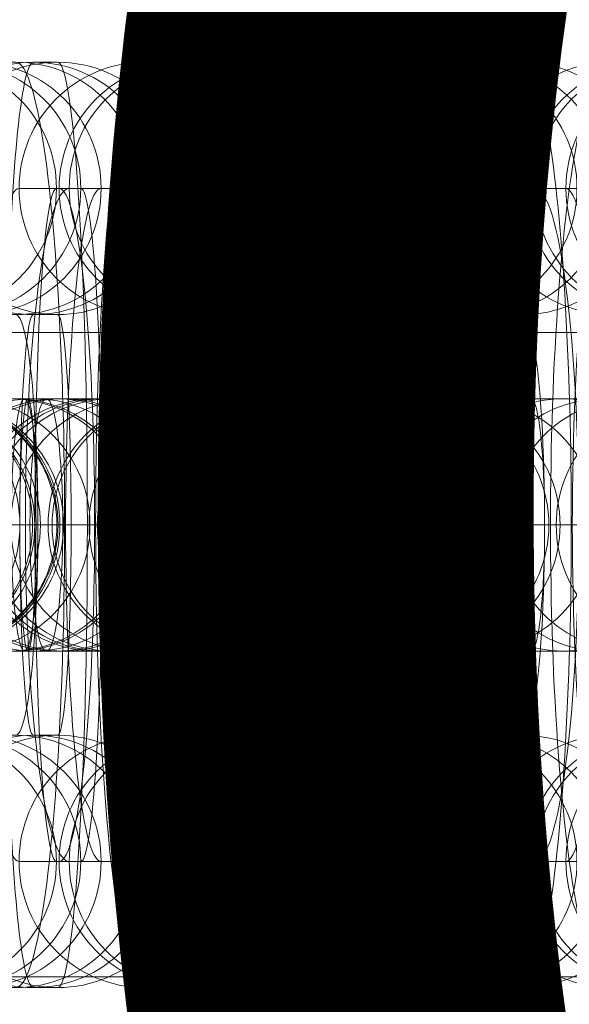
# Model space of a CAD drawing. Units: millimetres. Extents: x -1364 to 7386, y -6075 to 7275.
# Drawn here: x 4675 to 4688, y 9 to 32 of the extents above; entities that cross this region are included whole.
import ezdxf
from ezdxf.enums import TextEntityAlignment as Align

# ---------------------------------------------------------------- set-up
doc = ezdxf.new("R2010")
doc.units = ezdxf.units.MM
doc.header["$MEASUREMENT"] = 0
for name, color, linetype, lineweight in [('Level 61', 7, 'Continuous', 0), ('Level 8', 18, 'Continuous', 0), ('panels2 - Level 25', 7, 'Continuous', 0), ('panels2 - Level 27', 7, 'Continuous', 0)]:
    doc.layers.add(name, color=color, linetype=linetype, lineweight=lineweight)
doc.styles.add('Style-Calibri', font='calibri.ttf')

# ---------------------------------------------------------------- blocks, each defined once
blk = doc.blocks.new('From Smart Solid_371')
at = {"layer": 'panels2 - Level 27', "color": 40, "linetype": 'Continuous', "lineweight": 13}
for p, q in [((-0.586, 11), (0.586, 11)), ((-3.561, 8), (-2.388, 8)), ((2.388, 8), (3.561, 8)), ((-0.586, 5), (0.586, 5)), ((-4.629, 0), (1.371, 0)), ((-1.371, 0), (4.629, 0)), ((0.586, -5), (-0.586, -5)), ((-2.388, -8), (-3.561, -8)), ((3.561, -8), (2.388, -8)), ((0.586, -11), (-0.586, -11))]:
    blk.add_line(p, q, dxfattribs=at)
for centre in [(-0.586, 8), (0.586, 8), (0.586, 8)]:
    blk.add_ellipse(centre, major_axis=(0, -3), ratio=0.991475, dxfattribs=at)
at = {"layer": 'panels2 - Level 27', "color": 40, "linetype": 'Continuous', "lineweight": 13, "extrusion": (0, 0, -1)}
for centre, major_axis, start_param, end_param in [((-0.586, 0), (0, -11), 0, 3.141593), ((0.586, 0), (0, -11), 3.141593, 6.283185), ((-3.561, 0), (0, -8), 0, 3.141593), ((-2.388, 0), (0, -8), 3.141593, 6.283185), ((2.388, 0), (0, -8), 0, 3.141593), ((3.561, 0), (0, -8), 3.141593, 6.283185), ((-0.586, 0), (0, -5), 0, 3.141593), ((0.586, 0), (0, -5), 3.141593, 6.283185)]:
    blk.add_ellipse(centre, major_axis=major_axis, ratio=0.1303, start_param=start_param, end_param=end_param, dxfattribs=at)
for centre in [(-0.586, -8), (-0.586, -8), (0.586, -8)]:
    blk.add_ellipse(centre, major_axis=(0, 3), ratio=0.991475, dxfattribs=at)
blk = doc.blocks.new('1_2')
at = {"layer": 'panels2 - Level 27', "color": 40, "linetype": 'Continuous', "lineweight": 13, "xscale": 0.01, "yscale": 0.01, "zscale": 0.01}
blk.add_blockref('From Smart Solid_371', (0, 0.11), dxfattribs=at)
blk = doc.blocks.new('From Smart Solid_372')
at = {"layer": 'panels2 - Level 27', "color": 40, "linetype": 'Continuous', "lineweight": 13}
for p, q in [((10.933, 0), (-11.066, 0)), ((11.065, 0), (-10.934, 0)), ((11.064, 0), (10.933, 0))]:
    blk.add_line(p, q, dxfattribs=at)
for centre in [(7.933, 0), (7.933, 0), (8.064, 0)]:
    blk.add_ellipse(centre, major_axis=(0, -3), ratio=0.999894, dxfattribs=at)
blk = doc.blocks.new('1_3')
at = {"layer": 'panels2 - Level 27', "color": 40, "linetype": 'Continuous', "lineweight": 13, "xscale": 0.01, "yscale": 0.01, "zscale": 0.01}
blk.add_blockref('From Smart Solid_372', (0.10999, 0), dxfattribs=at)
blk = doc.blocks.new('From Smart Solid_373')
at = {"layer": 'panels2 - Level 27', "color": 40, "linetype": 'Continuous', "lineweight": 13}
for p, q in [((7.345, 3), (-8.586, 3)), ((-7.346, 3), (-8.518, 3)), ((8.586, 3), (-7.346, 3)), ((10.32, 0), (-11.586, 0)), ((-10.32, 0), (-11.493, 0)), ((11.586, 0), (-10.32, 0)), ((4.371, 0), (-5.586, 0)), ((-4.371, 0), (-5.544, 0)), ((5.586, 0), (-4.371, 0)), ((7.345, -3), (-8.586, -3)), ((-7.346, -3), (-8.518, -3)), ((8.586, -3), (-7.346, -3))]:
    blk.add_line(p, q, dxfattribs=at)
at = {"layer": 'panels2 - Level 27', "color": 40, "linetype": 'Continuous', "lineweight": 13, "extrusion": (0, 0, -1)}
for centre, ratio in [((-8.518, 0), 0.991475), ((-8.518, 0), 0.991475), ((-7.346, 0), 0.991475), ((-1.629, 0), 0.1303)]:
    blk.add_ellipse(centre, major_axis=(0, -3), ratio=ratio, dxfattribs=at)
blk = doc.blocks.new('1_4')
at = {"layer": 'panels2 - Level 27', "color": 40, "linetype": 'Continuous', "lineweight": 13, "xscale": 0.01, "yscale": 0.01, "zscale": 0.01}
blk.add_blockref('From Smart Solid_373', (0.10906, 0), dxfattribs=at)
blk = doc.blocks.new('From Smart Solid_375')
at = {"layer": 'panels2 - Level 27', "color": 40, "linetype": 'Continuous', "lineweight": 13}
for p, q in [((7.345, 3), (-8.586, 3)), ((8.586, 3), (-7.345, 3)), ((10.32, 0), (-11.586, 0)), ((11.586, 0), (-10.32, 0)), ((4.371, 0), (-5.586, 0)), ((-4.371, 0), (-5.544, 0)), ((5.586, 0), (-4.371, 0)), ((4.371, 0), (5.544, 0)), ((7.345, -3), (-8.586, -3)), ((8.586, -3), (-7.345, -3))]:
    blk.add_line(p, q, dxfattribs=at)
at = {"layer": 'panels2 - Level 27', "color": 40, "linetype": 'Continuous', "lineweight": 13, "extrusion": (0, 0, -1)}
for centre, ratio in [((-8.518, 0), 0.991475), ((-8.518, 0), 0.991475), ((-7.345, 0), 0.991475), ((-1.629, 0), 0.1303)]:
    blk.add_ellipse(centre, major_axis=(0, -3), ratio=ratio, dxfattribs=at)
at = {"layer": 'panels2 - Level 27', "color": 40, "linetype": 'Continuous', "lineweight": 13}
for centre, ratio in [((1.629, 0), 0.1303), ((7.345, 0), 0.991475), ((8.518, 0), 0.991475), ((8.518, 0), 0.991475)]:
    blk.add_ellipse(centre, major_axis=(0, -3), ratio=ratio, dxfattribs=at)
blk = doc.blocks.new('1_6')
at = {"layer": 'panels2 - Level 27', "color": 40, "linetype": 'Continuous', "lineweight": 13, "xscale": 0.01, "yscale": 0.01, "zscale": 0.01}
blk.add_blockref('From Smart Solid_375', (0.10906, 0), dxfattribs=at)
blk = doc.blocks.new('From Smart Solid_377')
at = {"layer": 'panels2 - Level 27', "color": 40, "linetype": 'Continuous', "lineweight": 13}
for p, q in [((7.346, 3), (-8.586, 3)), ((8.586, 3), (-7.345, 3)), ((7.346, 3), (8.518, 3)), ((10.32, 0), (-11.586, 0)), ((11.586, 0), (-10.32, 0)), ((4.371, 0), (-5.586, 0)), ((5.586, 0), (-4.371, 0)), ((4.371, 0), (5.544, 0)), ((10.32, 0), (11.493, 0)), ((7.346, -3), (-8.586, -3)), ((8.586, -3), (-7.345, -3)), ((7.346, -3), (8.518, -3))]:
    blk.add_line(p, q, dxfattribs=at)
at = {"layer": 'panels2 - Level 27', "color": 40, "linetype": 'Continuous', "lineweight": 13, "extrusion": (0, 0, -1)}
blk.add_ellipse((-1.629, 0), major_axis=(0, -3), ratio=0.1303, dxfattribs=at)
at = {"layer": 'panels2 - Level 27', "color": 40, "linetype": 'Continuous', "lineweight": 13}
for centre, ratio in [((1.629, 0), 0.1303), ((7.346, 0), 0.991475), ((8.518, 0), 0.991475), ((8.518, 0), 0.991475)]:
    blk.add_ellipse(centre, major_axis=(0, -3), ratio=ratio, dxfattribs=at)
blk = doc.blocks.new('1_8')
at = {"layer": 'panels2 - Level 27', "color": 40, "linetype": 'Continuous', "lineweight": 13, "xscale": 0.01, "yscale": 0.01, "zscale": 0.01}
blk.add_blockref('From Smart Solid_377', (0.10906, 0), dxfattribs=at)
blk = doc.blocks.new('From Smart Solid_378')
at = {"layer": 'panels2 - Level 27', "color": 40, "linetype": 'Continuous', "lineweight": 13}
for p, q in [((10.934, 0), (-11.065, 0)), ((11.066, 0), (-10.933, 0)), ((11.064, 0), (10.934, 0))]:
    blk.add_line(p, q, dxfattribs=at)
for centre in [(7.934, 0), (7.934, 0), (8.065, 0)]:
    blk.add_ellipse(centre, major_axis=(0, -3), ratio=0.999894, dxfattribs=at)
blk = doc.blocks.new('1_9')
at = {"layer": 'panels2 - Level 27', "color": 40, "linetype": 'Continuous', "lineweight": 13, "xscale": 0.01, "yscale": 0.01, "zscale": 0.01}
blk.add_blockref('From Smart Solid_378', (0.10999, 0), dxfattribs=at)
blk = doc.blocks.new('From Smart Solid_379')
at = {"layer": 'panels2 - Level 27', "color": 40, "linetype": 'Continuous', "lineweight": 13}
for p, q in [((7.694, 3), (-8.289, 3)), ((8.289, 3), (-7.694, 3)), ((7.694, 3), (8.273, 3)), ((10.688, 0), (-11.289, 0)), ((11.289, 0), (-10.688, 0)), ((4.7, 0), (-5.289, 0)), ((5.289, 0), (-4.7, 0)), ((4.7, 0), (5.279, 0)), ((10.688, 0), (11.267, 0)), ((7.694, -3), (-8.289, -3)), ((8.289, -3), (-7.694, -3)), ((7.694, -3), (8.273, -3))]:
    blk.add_line(p, q, dxfattribs=at)
for centre, ratio in [((0.804, 0), 0.06429), ((7.694, 0), 0.997931), ((8.273, 0), 0.997931), ((8.273, 0), 0.997931)]:
    blk.add_ellipse(centre, major_axis=(0, -3), ratio=ratio, dxfattribs=at)
blk = doc.blocks.new('1_10')
at = {"layer": 'panels2 - Level 27', "color": 40, "linetype": 'Continuous', "lineweight": 13, "xscale": 0.009999999999999998, "yscale": 0.009999999999999998, "zscale": 0.009999999999999998}
blk.add_blockref('From Smart Solid_379', (0.10977, 0), dxfattribs=at)
blk = doc.blocks.new('From Smart Solid_381')
at = {"layer": 'panels2 - Level 27', "color": 40, "linetype": 'Continuous', "lineweight": 13}
for p, q in [((7.694, 3), (-8.289, 3)), ((8.289, 3), (-7.694, 3)), ((7.694, 3), (8.273, 3)), ((10.688, 0), (-11.289, 0)), ((11.289, 0), (-10.688, 0)), ((4.7, 0), (-5.289, 0)), ((5.289, 0), (-4.7, 0)), ((4.7, 0), (5.279, 0)), ((10.688, 0), (11.266, 0)), ((7.694, -3), (-8.289, -3)), ((8.289, -3), (-7.694, -3)), ((7.694, -3), (8.273, -3))]:
    blk.add_line(p, q, dxfattribs=at)
for centre in [(7.694, 0), (8.273, 0), (8.273, 0)]:
    blk.add_ellipse(centre, major_axis=(0, -3), ratio=0.997931, dxfattribs=at)
blk = doc.blocks.new('1_12')
at = {"layer": 'panels2 - Level 27', "color": 40, "linetype": 'Continuous', "lineweight": 13, "xscale": 0.009999999999999998, "yscale": 0.009999999999999998, "zscale": 0.009999999999999998}
blk.add_blockref('From Smart Solid_381', (0.10977, 0), dxfattribs=at)
blk = doc.blocks.new('From Smart Solid_382')
at = {"layer": 'panels2 - Level 27', "color": 40, "linetype": 'Continuous', "lineweight": 13}
for p, q in [((7.479, 3), (-8.476, 3)), ((8.476, 3), (-7.48, 3)), ((8.431, 3), (7.479, 3)), ((10.463, 0), (-11.476, 0)), ((11.476, 0), (-10.463, 0)), ((11.414, 0), (10.463, 0)), ((7.479, -3), (-8.476, -3)), ((8.476, -3), (-7.48, -3)), ((8.431, -3), (7.479, -3))]:
    blk.add_line(p, q, dxfattribs=at)
for centre in [(7.479, 0), (7.479, 0), (8.431, 0)]:
    blk.add_ellipse(centre, major_axis=(0, -3), ratio=0.994397, dxfattribs=at)
blk = doc.blocks.new('1_13')
at = {"layer": 'panels2 - Level 27', "color": 40, "linetype": 'Continuous', "lineweight": 13, "xscale": 0.009999999999999998, "yscale": 0.009999999999999998, "zscale": 0.009999999999999998}
blk.add_blockref('From Smart Solid_382', (0.10938, 0), dxfattribs=at)
blk = doc.blocks.new('From Smart Solid_383')
at = {"layer": 'panels2 - Level 27', "color": 40, "linetype": 'Continuous', "lineweight": 13}
for p, q in [((7.694, 3), (-8.289, 3)), ((8.289, 3), (-7.694, 3)), ((7.694, 3), (8.273, 3)), ((10.688, 0), (-11.289, 0)), ((11.289, 0), (-10.688, 0)), ((10.688, 0), (11.266, 0)), ((7.694, -3), (-8.289, -3)), ((8.289, -3), (-7.694, -3)), ((7.694, -3), (8.273, -3))]:
    blk.add_line(p, q, dxfattribs=at)
for centre in [(7.694, 0), (8.273, 0), (8.273, 0)]:
    blk.add_ellipse(centre, major_axis=(0, -3), ratio=0.997931, dxfattribs=at)
blk = doc.blocks.new('1_14')
at = {"layer": 'panels2 - Level 27', "color": 40, "linetype": 'Continuous', "lineweight": 13, "xscale": 0.009999999999999998, "yscale": 0.009999999999999998, "zscale": 0.009999999999999998}
blk.add_blockref('From Smart Solid_383', (0.10977, 0), dxfattribs=at)
blk = doc.blocks.new('From Smart Solid_384')
at = {"layer": 'panels2 - Level 27', "color": 40, "linetype": 'Continuous', "lineweight": 13}
for p, q in [((0.476, 11), (-0.476, 11)), ((-2.507, 8), (-3.459, 8)), ((3.459, 8), (2.508, 8)), ((0.476, 5), (-0.476, 5)), ((-4.321, 0), (1.679, 0)), ((-1.679, 0), (4.321, 0)), ((-0.476, -5), (0.476, -5)), ((-3.459, -8), (-2.507, -8)), ((2.508, -8), (3.459, -8)), ((-0.476, -11), (0.476, -11))]:
    blk.add_line(p, q, dxfattribs=at)
for centre in [(-0.476, 8), (-0.476, 8), (0.476, 8)]:
    blk.add_ellipse(centre, major_axis=(0, -3), ratio=0.994397, dxfattribs=at)
for centre, major_axis, start_param, end_param in [((-0.476, 0), (0, -11), 3.141593, 6.283185), ((0.476, 0), (0, -11), 0, 3.141593), ((-3.459, 0), (0, -8), 3.141593, 6.283185), ((-2.507, 0), (0, -8), 0, 3.141593), ((2.508, 0), (0, -8), 3.141593, 6.283185), ((3.459, 0), (0, -8), 0, 3.141593), ((-0.476, 0), (0, -5), 3.141593, 6.283185), ((0.476, 0), (0, -5), 0, 3.141593)]:
    blk.add_ellipse(centre, major_axis=major_axis, ratio=0.105706, start_param=start_param, end_param=end_param, dxfattribs=at)
at = {"layer": 'panels2 - Level 27', "color": 40, "linetype": 'Continuous', "lineweight": 13, "extrusion": (0, 0, -1)}
for centre in [(-0.476, -8), (0.476, -8), (0.476, -8)]:
    blk.add_ellipse(centre, major_axis=(0, 3), ratio=0.994397, dxfattribs=at)
blk = doc.blocks.new('1_15')
at = {"layer": 'panels2 - Level 27', "color": 40, "linetype": 'Continuous', "lineweight": 13, "xscale": 0.009999999999999998, "yscale": 0.009999999999999998, "zscale": 0.009999999999999998}
blk.add_blockref('From Smart Solid_384', (0, 0.11), dxfattribs=at)
blk = doc.blocks.new('From Smart Solid_386')
at = {"layer": 'panels2 - Level 27', "color": 40, "linetype": 'Continuous', "lineweight": 13}
for p, q in [((7.48, 3), (-8.475, 3)), ((8.476, 3), (-7.479, 3)), ((8.431, 3), (7.48, 3)), ((10.463, 0), (-11.475, 0)), ((11.476, 0), (-10.462, 0)), ((4.497, 0), (-5.475, 0)), ((5.476, 0), (-4.496, 0)), ((5.448, 0), (4.497, 0)), ((11.414, 0), (10.463, 0)), ((7.48, -3), (-8.475, -3)), ((8.476, -3), (-7.479, -3)), ((8.431, -3), (7.48, -3))]:
    blk.add_line(p, q, dxfattribs=at)
for centre in [(7.48, 0), (7.48, 0), (8.431, 0)]:
    blk.add_ellipse(centre, major_axis=(0, -3), ratio=0.994397, dxfattribs=at)
blk = doc.blocks.new('1_17')
at = {"layer": 'panels2 - Level 27', "color": 40, "linetype": 'Continuous', "lineweight": 13, "xscale": 0.009999999999999998, "yscale": 0.009999999999999998, "zscale": 0.009999999999999998}
blk.add_blockref('From Smart Solid_386', (0.10938, 0), dxfattribs=at)
blk = doc.blocks.new('From Smart Solid_387')
at = {"layer": 'panels2 - Level 27', "color": 40, "linetype": 'Continuous', "lineweight": 13}
for p, q in [((10.688, 0), (-11.289, 0)), ((11.289, 0), (-10.688, 0)), ((10.688, 0), (11.266, 0))]:
    blk.add_line(p, q, dxfattribs=at)
for centre in [(7.694, 0), (8.273, 0), (8.273, 0)]:
    blk.add_ellipse(centre, major_axis=(0, -3), ratio=0.997931, dxfattribs=at)
blk = doc.blocks.new('1_18')
at = {"layer": 'panels2 - Level 27', "color": 40, "linetype": 'Continuous', "lineweight": 13, "xscale": 0.009999999999999998, "yscale": 0.009999999999999998, "zscale": 0.009999999999999998}
blk.add_blockref('From Smart Solid_387', (0.10977, 0), dxfattribs=at)
blk = doc.blocks.new('From Smart Solid_388')
at = {"layer": 'panels2 - Level 27', "color": 40, "linetype": 'Continuous', "lineweight": 13}
for p, q in [((0.476, 11), (-0.476, 11)), ((-2.508, 8), (-3.459, 8)), ((3.459, 8), (2.507, 8)), ((0.476, 5), (-0.476, 5)), ((-4.321, 0), (1.679, 0)), ((-1.679, 0), (4.321, 0)), ((-0.476, -5), (0.476, -5)), ((-3.459, -8), (-2.508, -8)), ((2.507, -8), (3.459, -8)), ((-0.476, -11), (0.476, -11))]:
    blk.add_line(p, q, dxfattribs=at)
for centre in [(-0.476, 8), (-0.476, 8), (0.476, 8)]:
    blk.add_ellipse(centre, major_axis=(0, -3), ratio=0.994397, dxfattribs=at)
for centre, major_axis, start_param, end_param in [((-0.476, 0), (0, -11), 3.141593, 6.283185), ((0.476, 0), (0, -11), 0, 3.141593), ((-3.459, 0), (0, -8), 3.141593, 6.283185), ((-2.508, 0), (0, -8), 0, 3.141593), ((2.507, 0), (0, -8), 3.141593, 6.283185), ((3.459, 0), (0, -8), 0, 3.141593), ((-0.476, 0), (0, -5), 3.141593, 6.283185), ((0.476, 0), (0, -5), 0, 3.141593)]:
    blk.add_ellipse(centre, major_axis=major_axis, ratio=0.105706, start_param=start_param, end_param=end_param, dxfattribs=at)
at = {"layer": 'panels2 - Level 27', "color": 40, "linetype": 'Continuous', "lineweight": 13, "extrusion": (0, 0, -1)}
for centre in [(-0.476, -8), (0.476, -8), (0.476, -8)]:
    blk.add_ellipse(centre, major_axis=(0, 3), ratio=0.994397, dxfattribs=at)
blk = doc.blocks.new('1_19')
at = {"layer": 'panels2 - Level 27', "color": 40, "linetype": 'Continuous', "lineweight": 13, "xscale": 0.009999999999999998, "yscale": 0.009999999999999998, "zscale": 0.009999999999999998}
blk.add_blockref('From Smart Solid_388', (0, 0.11), dxfattribs=at)
blk = doc.blocks.new('From Smart Solid_390')
at = {"layer": 'panels2 - Level 27', "color": 40, "linetype": 'Continuous', "lineweight": 13}
for p, q in [((7.48, 3), (-8.476, 3)), ((8.476, 3), (-7.479, 3)), ((8.431, 3), (7.48, 3)), ((10.463, 0), (-11.476, 0)), ((11.476, 0), (-10.463, 0)), ((4.496, 0), (-5.476, 0)), ((5.476, 0), (-4.496, 0)), ((5.448, 0), (4.496, 0)), ((11.414, 0), (10.463, 0)), ((7.48, -3), (-8.476, -3)), ((8.476, -3), (-7.479, -3)), ((8.431, -3), (7.48, -3))]:
    blk.add_line(p, q, dxfattribs=at)
at = {"layer": 'panels2 - Level 27', "color": 40, "linetype": 'Continuous', "lineweight": 13, "extrusion": (0, 0, -1)}
blk.add_ellipse((-1.321, 0), major_axis=(0, -3), ratio=0.105706, dxfattribs=at)
at = {"layer": 'panels2 - Level 27', "color": 40, "linetype": 'Continuous', "lineweight": 13}
for centre, ratio in [((1.321, 0), 0.105706), ((7.48, 0), 0.994397), ((7.48, 0), 0.994397), ((8.431, 0), 0.994397)]:
    blk.add_ellipse(centre, major_axis=(0, -3), ratio=ratio, dxfattribs=at)
blk = doc.blocks.new('1_21')
at = {"layer": 'panels2 - Level 27', "color": 40, "linetype": 'Continuous', "lineweight": 13, "xscale": 0.009999999999999998, "yscale": 0.009999999999999998, "zscale": 0.009999999999999998}
blk.add_blockref('From Smart Solid_390', (0.10938, 0), dxfattribs=at)
blk = doc.blocks.new('From Smart Solid_392')
at = {"layer": 'panels2 - Level 27', "color": 40, "linetype": 'Continuous', "lineweight": 13}
for p, q in [((0.476, 11), (-0.475, 11)), ((-2.507, 8), (-3.459, 8)), ((3.459, 8), (2.508, 8)), ((0.476, 5), (-0.475, 5)), ((-4.321, 0), (1.679, 0)), ((-1.678, 0), (4.322, 0)), ((-0.475, -5), (0.476, -5)), ((-3.459, -8), (-2.507, -8)), ((2.508, -8), (3.459, -8)), ((-0.475, -11), (0.476, -11))]:
    blk.add_line(p, q, dxfattribs=at)
for centre in [(-0.475, 8), (-0.475, 8), (0.476, 8)]:
    blk.add_ellipse(centre, major_axis=(0, -3), ratio=0.994397, dxfattribs=at)
for centre, major_axis, start_param, end_param in [((-0.475, 0), (0, -11), 3.141593, 6.283185), ((0.476, 0), (0, -11), 0, 3.141593), ((-3.459, 0), (0, -8), 3.141593, 6.283185), ((-2.507, 0), (0, -8), 0, 3.141593), ((2.508, 0), (0, -8), 3.141593, 6.283185), ((3.459, 0), (0, -8), 0, 3.141593), ((-0.475, 0), (0, -5), 3.141593, 6.283185), ((0.476, 0), (0, -5), 0, 3.141593)]:
    blk.add_ellipse(centre, major_axis=major_axis, ratio=0.105706, start_param=start_param, end_param=end_param, dxfattribs=at)
at = {"layer": 'panels2 - Level 27', "color": 40, "linetype": 'Continuous', "lineweight": 13, "extrusion": (0, 0, -1)}
for centre in [(-0.475, -8), (0.476, -8), (0.476, -8)]:
    blk.add_ellipse(centre, major_axis=(0, 3), ratio=0.994397, dxfattribs=at)
blk = doc.blocks.new('1_23')
at = {"layer": 'panels2 - Level 27', "color": 40, "linetype": 'Continuous', "lineweight": 13, "xscale": 0.009999999999999998, "yscale": 0.009999999999999998, "zscale": 0.009999999999999998}
blk.add_blockref('From Smart Solid_392', (0, 0.11), dxfattribs=at)
blk = doc.blocks.new('From Smart Solid_394')
at = {"layer": 'panels2 - Level 27', "color": 40, "linetype": 'Continuous', "lineweight": 13}
for p, q in [((7.479, 3), (-8.476, 3)), ((8.476, 3), (-7.48, 3)), ((8.431, 3), (7.479, 3)), ((10.463, 0), (-11.476, 0)), ((11.476, 0), (-10.463, 0)), ((4.496, 0), (-5.476, 0)), ((-5.448, 0), (-4.496, 0)), ((5.476, 0), (-4.496, 0)), ((5.448, 0), (4.496, 0)), ((7.479, -3), (-8.476, -3)), ((8.476, -3), (-7.48, -3)), ((8.431, -3), (7.479, -3))]:
    blk.add_line(p, q, dxfattribs=at)
at = {"layer": 'panels2 - Level 27', "color": 40, "linetype": 'Continuous', "lineweight": 13, "extrusion": (0, 0, -1)}
for centre, ratio in [((-8.431, 0), 0.994397), ((-7.48, 0), 0.994397), ((-7.48, 0), 0.994397), ((-1.321, 0), 0.105706)]:
    blk.add_ellipse(centre, major_axis=(0, -3), ratio=ratio, dxfattribs=at)
at = {"layer": 'panels2 - Level 27', "color": 40, "linetype": 'Continuous', "lineweight": 13}
for centre, ratio in [((1.321, 0), 0.105706), ((7.479, 0), 0.994397), ((7.479, 0), 0.994397), ((8.431, 0), 0.994397)]:
    blk.add_ellipse(centre, major_axis=(0, -3), ratio=ratio, dxfattribs=at)
blk = doc.blocks.new('1_25')
at = {"layer": 'panels2 - Level 27', "color": 40, "linetype": 'Continuous', "lineweight": 13, "xscale": 0.009999999999999998, "yscale": 0.009999999999999998, "zscale": 0.009999999999999998}
blk.add_blockref('From Smart Solid_394', (0.10938, 0), dxfattribs=at)
blk = doc.blocks.new('From Smart Solid_396')
at = {"layer": 'panels2 - Level 27', "color": 40, "linetype": 'Continuous', "lineweight": 13}
for p, q in [((0.476, 11), (-0.476, 11)), ((-2.507, 8), (-3.459, 8)), ((3.459, 8), (2.508, 8)), ((0.476, 5), (-0.476, 5)), ((-4.321, 0), (1.679, 0)), ((-1.679, 0), (4.321, 0)), ((-0.476, -5), (0.476, -5)), ((-3.459, -8), (-2.507, -8)), ((2.508, -8), (3.459, -8)), ((-0.476, -11), (0.476, -11))]:
    blk.add_line(p, q, dxfattribs=at)
for centre in [(-0.476, 8), (-0.476, 8), (0.476, 8)]:
    blk.add_ellipse(centre, major_axis=(0, -3), ratio=0.994397, dxfattribs=at)
for centre, major_axis, start_param, end_param in [((-0.476, 0), (0, -11), 3.141593, 6.283185), ((0.476, 0), (0, -11), 0, 3.141593), ((-3.459, 0), (0, -8), 3.141593, 6.283185), ((-2.507, 0), (0, -8), 0, 3.141593), ((2.508, 0), (0, -8), 3.141593, 6.283185), ((3.459, 0), (0, -8), 0, 3.141593), ((-0.476, 0), (0, -5), 3.141593, 6.283185), ((0.476, 0), (0, -5), 0, 3.141593)]:
    blk.add_ellipse(centre, major_axis=major_axis, ratio=0.105706, start_param=start_param, end_param=end_param, dxfattribs=at)
at = {"layer": 'panels2 - Level 27', "color": 40, "linetype": 'Continuous', "lineweight": 13, "extrusion": (0, 0, -1)}
for centre in [(-0.476, -8), (0.476, -8), (0.476, -8)]:
    blk.add_ellipse(centre, major_axis=(0, 3), ratio=0.994397, dxfattribs=at)
blk = doc.blocks.new('1_27')
at = {"layer": 'panels2 - Level 27', "color": 40, "linetype": 'Continuous', "lineweight": 13, "xscale": 0.009999999999999998, "yscale": 0.009999999999999998, "zscale": 0.009999999999999998}
blk.add_blockref('From Smart Solid_396', (0, 0.11), dxfattribs=at)
blk = doc.blocks.new('From Smart Solid_397')
at = {"layer": 'panels2 - Level 27', "color": 40, "linetype": 'Continuous', "lineweight": 13}
for p, q in [((-0.586, 11), (0.587, 11)), ((-3.561, 8), (-2.388, 8)), ((2.388, 8), (3.561, 8)), ((-0.586, 5), (0.587, 5)), ((-4.629, 0), (1.371, 0)), ((-1.371, 0), (4.629, 0)), ((0.587, -5), (-0.586, -5)), ((-2.388, -8), (-3.561, -8)), ((3.561, -8), (2.388, -8)), ((0.587, -11), (-0.586, -11))]:
    blk.add_line(p, q, dxfattribs=at)
for centre in [(-0.586, 8), (0.587, 8), (0.587, 8)]:
    blk.add_ellipse(centre, major_axis=(0, -3), ratio=0.991475, dxfattribs=at)
at = {"layer": 'panels2 - Level 27', "color": 40, "linetype": 'Continuous', "lineweight": 13, "extrusion": (0, 0, -1)}
for centre, major_axis, start_param, end_param in [((-0.586, 0), (0, -11), 0, 3.141593), ((0.587, 0), (0, -11), 3.141593, 6.283185), ((-3.561, 0), (0, -8), 0, 3.141593), ((-2.388, 0), (0, -8), 3.141593, 6.283185), ((2.388, 0), (0, -8), 0, 3.141593), ((3.561, 0), (0, -8), 3.141593, 6.283185), ((-0.586, 0), (0, -5), 0, 3.141593), ((0.587, 0), (0, -5), 3.141593, 6.283185)]:
    blk.add_ellipse(centre, major_axis=major_axis, ratio=0.1303, start_param=start_param, end_param=end_param, dxfattribs=at)
for centre in [(-0.586, -8), (-0.586, -8), (0.587, -8)]:
    blk.add_ellipse(centre, major_axis=(0, 3), ratio=0.991475, dxfattribs=at)
blk = doc.blocks.new('1_28')
at = {"layer": 'panels2 - Level 27', "color": 40, "linetype": 'Continuous', "lineweight": 13, "xscale": 0.01, "yscale": 0.01, "zscale": 0.01}
blk.add_blockref('From Smart Solid_397', (0, 0.11), dxfattribs=at)
blk = doc.blocks.new('From Smart Solid_398')
at = {"layer": 'panels2 - Level 27', "color": 40, "linetype": 'Continuous', "lineweight": 13}
for p, q in [((7.479, 3), (-8.476, 3)), ((-8.431, 3), (-7.48, 3)), ((8.475, 3), (-7.48, 3)), ((10.462, 0), (-11.476, 0)), ((11.475, 0), (-10.463, 0)), ((4.496, 0), (-5.476, 0)), ((-5.448, 0), (-4.497, 0)), ((5.475, 0), (-4.497, 0)), ((7.479, -3), (-8.476, -3)), ((-8.431, -3), (-7.48, -3)), ((8.475, -3), (-7.48, -3))]:
    blk.add_line(p, q, dxfattribs=at)
at = {"layer": 'panels2 - Level 27', "color": 40, "linetype": 'Continuous', "lineweight": 13, "extrusion": (0, 0, -1)}
for centre, ratio in [((-8.431, 0), 0.994397), ((-7.48, 0), 0.994397), ((-7.48, 0), 0.994397), ((-1.322, 0), 0.105706)]:
    blk.add_ellipse(centre, major_axis=(0, -3), ratio=ratio, dxfattribs=at)
at = {"layer": 'panels2 - Level 27', "color": 40, "linetype": 'Continuous', "lineweight": 13}
blk.add_ellipse((1.321, 0), major_axis=(0, -3), ratio=0.105706, dxfattribs=at)
blk = doc.blocks.new('1_29')
at = {"layer": 'panels2 - Level 27', "color": 40, "linetype": 'Continuous', "lineweight": 13, "xscale": 0.009999999999999998, "yscale": 0.009999999999999998, "zscale": 0.009999999999999998}
blk.add_blockref('From Smart Solid_398', (0.10939, 0), dxfattribs=at)
blk = doc.blocks.new('From Smart Solid_399')
at = {"layer": 'panels2 - Level 27', "color": 40, "linetype": 'Continuous', "lineweight": 13}
for p, q in [((-0.289, 11), (0.289, 11)), ((-3.283, 8), (-2.705, 8)), ((2.704, 8), (3.283, 8)), ((-0.289, 5), (0.289, 5)), ((-3.804, 0), (2.196, 0)), ((-2.196, 0), (3.804, 0)), ((0.289, -5), (-0.289, -5)), ((-2.705, -8), (-3.283, -8)), ((3.283, -8), (2.704, -8)), ((0.289, -11), (-0.289, -11))]:
    blk.add_line(p, q, dxfattribs=at)
for centre in [(-0.289, 8), (0.289, 8), (0.289, 8)]:
    blk.add_ellipse(centre, major_axis=(0, -3), ratio=0.997931, dxfattribs=at)
at = {"layer": 'panels2 - Level 27', "color": 40, "linetype": 'Continuous', "lineweight": 13, "extrusion": (0, 0, -1)}
for centre, major_axis, start_param, end_param in [((-0.289, 0), (0, -11), 0, 3.141593), ((0.289, 0), (0, -11), 3.141593, 6.283185), ((-3.283, 0), (0, -8), 0, 3.141593), ((-2.705, 0), (0, -8), 3.141593, 6.283185), ((2.704, 0), (0, -8), 0, 3.141593), ((3.283, 0), (0, -8), 3.141593, 6.283185), ((-0.289, 0), (0, -5), 0, 3.141593), ((0.289, 0), (0, -5), 3.141593, 6.283185)]:
    blk.add_ellipse(centre, major_axis=major_axis, ratio=0.06429, start_param=start_param, end_param=end_param, dxfattribs=at)
for centre in [(-0.289, -8), (-0.289, -8), (0.289, -8)]:
    blk.add_ellipse(centre, major_axis=(0, 3), ratio=0.997931, dxfattribs=at)
blk = doc.blocks.new('1_30')
at = {"layer": 'panels2 - Level 27', "color": 40, "linetype": 'Continuous', "lineweight": 13, "xscale": 0.009999999999999998, "yscale": 0.009999999999999998, "zscale": 0.009999999999999998}
blk.add_blockref('From Smart Solid_399', (0, 0.11), dxfattribs=at)
blk = doc.blocks.new('From Smart Solid_400')
at = {"layer": 'panels2 - Level 27', "color": 40, "linetype": 'Continuous', "lineweight": 13}
for p, q in [((7.48, 3), (-8.476, 3)), ((-8.431, 3), (-7.479, 3)), ((8.476, 3), (-7.479, 3)), ((10.463, 0), (-11.476, 0)), ((-11.414, 0), (-10.463, 0)), ((11.476, 0), (-10.463, 0)), ((4.496, 0), (-5.476, 0)), ((-5.448, 0), (-4.496, 0)), ((5.476, 0), (-4.496, 0)), ((7.48, -3), (-8.476, -3)), ((-8.431, -3), (-7.479, -3)), ((8.476, -3), (-7.479, -3))]:
    blk.add_line(p, q, dxfattribs=at)
at = {"layer": 'panels2 - Level 27', "color": 40, "linetype": 'Continuous', "lineweight": 13, "extrusion": (0, 0, -1)}
for centre, ratio in [((-8.431, 0), 0.994397), ((-7.479, 0), 0.994397), ((-7.479, 0), 0.994397), ((-1.321, 0), 0.105706)]:
    blk.add_ellipse(centre, major_axis=(0, -3), ratio=ratio, dxfattribs=at)
blk = doc.blocks.new('1_31')
at = {"layer": 'panels2 - Level 27', "color": 40, "linetype": 'Continuous', "lineweight": 13, "xscale": 0.009999999999999998, "yscale": 0.009999999999999998, "zscale": 0.009999999999999998}
blk.add_blockref('From Smart Solid_400', (0.10938, 0), dxfattribs=at)
blk = doc.blocks.new('From Smart Solid_401')
at = {"layer": 'panels2 - Level 27', "color": 40, "linetype": 'Continuous', "lineweight": 13}
for p, q in [((8.289, 3), (-7.694, 3)), ((7.694, 3), (8.273, 3)), ((10.688, 0), (-11.289, 0)), ((11.289, 0), (-10.688, 0)), ((10.688, 0), (11.266, 0)), ((8.289, -3), (-7.694, -3)), ((7.694, -3), (8.273, -3))]:
    blk.add_line(p, q, dxfattribs=at)
for centre in [(7.694, 0), (8.273, 0), (8.273, 0)]:
    blk.add_ellipse(centre, major_axis=(0, -3), ratio=0.997931, dxfattribs=at)
blk = doc.blocks.new('1_32')
at = {"layer": 'panels2 - Level 27', "color": 40, "linetype": 'Continuous', "lineweight": 13, "xscale": 0.009999999999999998, "yscale": 0.009999999999999998, "zscale": 0.009999999999999998}
blk.add_blockref('From Smart Solid_401', (0.10977, 0), dxfattribs=at)
blk = doc.blocks.new('From Smart Solid_407')
at = {"layer": 'panels2 - Level 27', "color": 40, "linetype": 'Continuous', "lineweight": 13}
for p, q in [((-12.5, 3), (-4.5, 3)), ((-4.5, 3), (-4.5, -3)), ((-4.5, 3), (-4.5, -3)), ((-4.5, 3), (4.5, 3)), ((-4.5, 3), (-4.5, -3)), ((4.5, 3), (-4.5, 3)), ((-15.5, 0), (-4.5, 0)), ((-9.5, 0), (-4.5, 0)), ((-4.5, 0), (4.5, 0)), ((-4.5, 0), (4.5, 0)), ((4.5, 0), (-4.5, 0)), ((4.5, 0), (-4.5, 0)), ((-12.5, -3), (-4.5, -3)), ((-4.5, -3), (4.5, -3)), ((4.5, -3), (-4.5, -3))]:
    blk.add_line(p, q, dxfattribs=at)
at = {"layer": 'panels2 - Level 27', "color": 40, "linetype": 'Continuous', "lineweight": 13, "extrusion": (0, 0, -1)}
blk.add_arc((12.5, 0), 3, 0, 360, dxfattribs=at)
blk = doc.blocks.new('1_38')
at = {"layer": 'panels2 - Level 27', "color": 40, "linetype": 'Continuous', "lineweight": 13, "xscale": 0.01, "yscale": 0.01, "zscale": 0.01, "rotation": 180}
blk.add_blockref('From Smart Solid_407', (0, 0), dxfattribs=at)
blk = doc.blocks.new('From Smart Solid_408')
at = {"layer": 'panels2 - Level 27', "color": 40, "linetype": 'Continuous', "lineweight": 13}
for p, q in [((-0.587, 11), (0.586, 11)), ((-3.561, 8), (-2.388, 8)), ((2.388, 8), (3.561, 8)), ((-0.587, 5), (0.586, 5)), ((-4.629, 0), (1.371, 0)), ((-1.371, 0), (4.629, 0)), ((0.586, -5), (-0.587, -5)), ((-2.388, -8), (-3.561, -8)), ((3.561, -8), (2.388, -8)), ((0.586, -11), (-0.587, -11))]:
    blk.add_line(p, q, dxfattribs=at)
for centre in [(-0.587, 8), (0.586, 8), (0.586, 8)]:
    blk.add_ellipse(centre, major_axis=(0, -3), ratio=0.991475, dxfattribs=at)
at = {"layer": 'panels2 - Level 27', "color": 40, "linetype": 'Continuous', "lineweight": 13, "extrusion": (0, 0, -1)}
for centre, major_axis, start_param, end_param in [((-0.587, 0), (0, -11), 0, 3.141593), ((0.586, 0), (0, -11), 3.141593, 6.283185), ((-3.561, 0), (0, -8), 0, 3.141593), ((-2.388, 0), (0, -8), 3.141593, 6.283185), ((2.388, 0), (0, -8), 0, 3.141593), ((3.561, 0), (0, -8), 3.141593, 6.283185), ((-0.587, 0), (0, -5), 0, 3.141593), ((0.586, 0), (0, -5), 3.141593, 6.283185)]:
    blk.add_ellipse(centre, major_axis=major_axis, ratio=0.1303, start_param=start_param, end_param=end_param, dxfattribs=at)
for centre in [(-0.587, -8), (-0.587, -8), (0.586, -8)]:
    blk.add_ellipse(centre, major_axis=(0, 3), ratio=0.991475, dxfattribs=at)
blk = doc.blocks.new('1_39')
at = {"layer": 'panels2 - Level 27', "color": 40, "linetype": 'Continuous', "lineweight": 13, "xscale": 0.01, "yscale": 0.01, "zscale": 0.01}
blk.add_blockref('From Smart Solid_408', (0, 0.11), dxfattribs=at)
blk = doc.blocks.new('From Smart Solid_409')
at = {"layer": 'panels2 - Level 27', "color": 40, "linetype": 'Continuous', "lineweight": 13}
for p, q in [((-0.289, 11), (0.289, 11)), ((-3.283, 8), (-2.705, 8)), ((2.704, 8), (3.283, 8)), ((-0.289, 5), (0.289, 5)), ((-3.804, 0), (2.196, 0)), ((-2.196, 0), (3.804, 0)), ((0.289, -5), (-0.289, -5)), ((-2.705, -8), (-3.283, -8)), ((3.283, -8), (2.704, -8)), ((0.289, -11), (-0.289, -11))]:
    blk.add_line(p, q, dxfattribs=at)
for centre in [(-0.289, 8), (0.289, 8), (0.289, 8)]:
    blk.add_ellipse(centre, major_axis=(0, -3), ratio=0.997931, dxfattribs=at)
at = {"layer": 'panels2 - Level 27', "color": 40, "linetype": 'Continuous', "lineweight": 13, "extrusion": (0, 0, -1)}
for centre, major_axis, start_param, end_param in [((-0.289, 0), (0, -11), 0, 3.141593), ((0.289, 0), (0, -11), 3.141593, 6.283185), ((-3.283, 0), (0, -8), 0, 3.141593), ((-2.705, 0), (0, -8), 3.141593, 6.283185), ((2.704, 0), (0, -8), 0, 3.141593), ((3.283, 0), (0, -8), 3.141593, 6.283185), ((-0.289, 0), (0, -5), 0, 3.141593), ((0.289, 0), (0, -5), 3.141593, 6.283185)]:
    blk.add_ellipse(centre, major_axis=major_axis, ratio=0.06429, start_param=start_param, end_param=end_param, dxfattribs=at)
for centre in [(-0.289, -8), (-0.289, -8), (0.289, -8)]:
    blk.add_ellipse(centre, major_axis=(0, 3), ratio=0.997931, dxfattribs=at)
blk = doc.blocks.new('1_40')
at = {"layer": 'panels2 - Level 27', "color": 40, "linetype": 'Continuous', "lineweight": 13, "xscale": 0.009999999999999998, "yscale": 0.009999999999999998, "zscale": 0.009999999999999998}
blk.add_blockref('From Smart Solid_409', (0, 0.11), dxfattribs=at)
blk = doc.blocks.new('From Smart Solid_411')
at = {"layer": 'panels2 - Level 27', "color": 40, "linetype": 'Continuous', "lineweight": 13}
for p, q in [((0.476, 11), (-0.476, 11)), ((-2.508, 8), (-3.459, 8)), ((3.459, 8), (2.507, 8)), ((0.476, 5), (-0.476, 5)), ((-4.321, 0), (1.679, 0)), ((-1.679, 0), (4.321, 0)), ((-0.476, -5), (0.476, -5)), ((-3.459, -8), (-2.508, -8)), ((2.507, -8), (3.459, -8)), ((-0.476, -11), (0.476, -11))]:
    blk.add_line(p, q, dxfattribs=at)
for centre in [(-0.476, 8), (-0.476, 8), (0.476, 8)]:
    blk.add_ellipse(centre, major_axis=(0, -3), ratio=0.994397, dxfattribs=at)
for centre, major_axis, start_param, end_param in [((-0.476, 0), (0, -11), 3.141593, 6.283185), ((0.476, 0), (0, -11), 0, 3.141593), ((-3.459, 0), (0, -8), 3.141593, 6.283185), ((-2.508, 0), (0, -8), 0, 3.141593), ((2.507, 0), (0, -8), 3.141593, 6.283185), ((3.459, 0), (0, -8), 0, 3.141593), ((-0.476, 0), (0, -5), 3.141593, 6.283185), ((0.476, 0), (0, -5), 0, 3.141593)]:
    blk.add_ellipse(centre, major_axis=major_axis, ratio=0.105706, start_param=start_param, end_param=end_param, dxfattribs=at)
at = {"layer": 'panels2 - Level 27', "color": 40, "linetype": 'Continuous', "lineweight": 13, "extrusion": (0, 0, -1)}
for centre in [(-0.476, -8), (0.476, -8), (0.476, -8)]:
    blk.add_ellipse(centre, major_axis=(0, 3), ratio=0.994397, dxfattribs=at)
blk = doc.blocks.new('1_42')
at = {"layer": 'panels2 - Level 27', "color": 40, "linetype": 'Continuous', "lineweight": 13, "xscale": 0.009999999999999998, "yscale": 0.009999999999999998, "zscale": 0.009999999999999998}
blk.add_blockref('From Smart Solid_411', (0, 0.11), dxfattribs=at)
blk = doc.blocks.new('From Smart Solid_537')
at = {"layer": 'panels2 - Level 25', "color": 176, "linetype": 'Continuous', "lineweight": 13}
for p, q in [((-30.11, 4.829), (-248.279, 4.829)), ((239.997, 4.829), (-240.003, 4.829)), ((-30.502, -10.496), (-248.041, -10.496)), ((239.997, -10.496), (-240.003, -10.496))]:
    blk.add_line(p, q, dxfattribs=at)
blk = doc.blocks.new('panels2_1')
at = {"layer": 'panels2 - Level 25', "color": 176, "linetype": 'Continuous', "lineweight": 13}
blk.add_blockref('From Smart Solid_537', (4841.432, 20.177), dxfattribs=at)
at = {"layer": 'panels2 - Level 27', "color": 40, "linetype": 'Continuous', "lineweight": 13, "xscale": 100, "yscale": 100, "zscale": 100}
for name, p in [('1_40', (4673.329, 9.427)), ('1_15', (4674.588, 9.427)), ('1_30', (4675.772, 9.427)), ('1_19', (4678.604, 9.427)), ('1_39', (4679.898, 9.427)), ('1_23', (4682.621, 9.427)), ('1_28', (4684.85, 9.427)), ('1_27', (4686.638, 9.427)), ('1_2', (4689.801, 9.427)), ('1_42', (4690.655, 9.427)), ('1_18', (4653.801, 20.427)), ('1_3', (4653.587, 20.427)), ('1_9', (4654.139, 20.427)), ('1_32', (4656.244, 20.427)), ('1_13', (4657.624, 20.427)), ('1_14', (4658.687, 20.427)), ('1_12', (4661.13, 20.427)), ('1_17', (4661.641, 20.427)), ('1_10', (4663.573, 20.427)), ('1_21', (4665.658, 20.427)), ('1_8', (4666.516, 20.427)), ('1_25', (4669.675, 20.427)), ('1_6', (4671.468, 20.427)), ('1_29', (4673.691, 20.427)), ('1_4', (4676.419, 20.427)), ('1_31', (4677.708, 20.427))]:
    blk.add_blockref(name, p, dxfattribs=at)
at = {"layer": 'panels2 - Level 27', "color": 40, "linetype": 'Continuous', "lineweight": 13, "xscale": 100, "yscale": 100, "zscale": 100, "rotation": 180}
blk.add_blockref('1_38', (4691.43, 20.427), dxfattribs=at)

msp = doc.modelspace()

# ---------------------------------------------------------------- block references
at = {"layer": 'Level 61', "color": 7, "linetype": 'Continuous', "lineweight": 0}
msp.add_blockref('panels2_1', (0, 0), dxfattribs=at)

# ---------------------------------------------------------------- texts
at = {"layer": 'Level 8', "color": 98, "linetype": 'Continuous', "lineweight": 0, "style": 'Style-Calibri', "width": 0.8}
msp.add_text('CUBBY SQUEEZE PANEL', height=100, dxfattribs=at).set_placement((4841.432, 20.427), align=Align.MIDDLE_CENTER)

doc.saveas('drawing.dxf')
